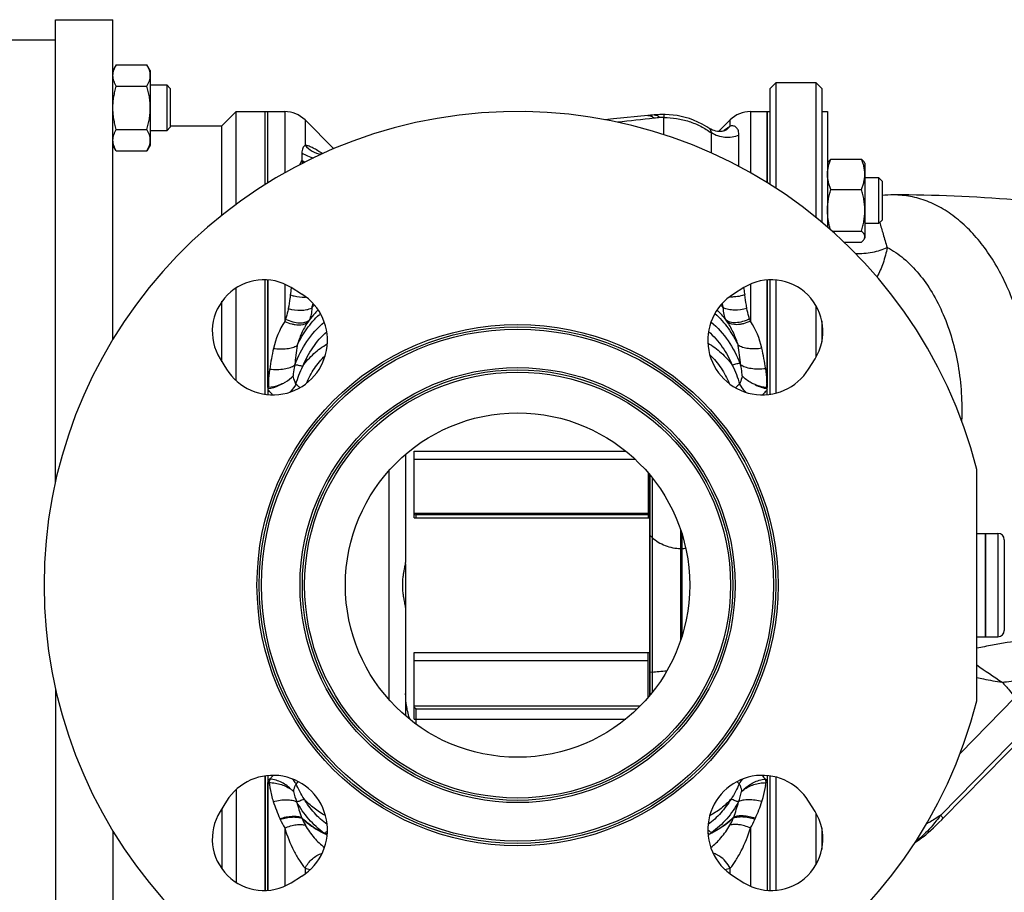
# Model space of a CAD drawing. Units: millimetres. Extents: x -1123 to 975, y -389 to 642.
# Drawn here: x 310 to 482, y -312 to -160 of the extents above; entities that cross this region are included whole.
import ezdxf

# ---------------------------------------------------------------- set-up
doc = ezdxf.new("R2010")
doc.units = ezdxf.units.MM
doc.header["$LTSCALE"] = 19.36
doc.layers.get('0').update_dxf_attribs({"linetype": 'CONTINUOUS'})
doc.layers.add('02___PRT_ALL_AXES', color=7, linetype='CONTINUOUS')
doc.layers.add('3_ALL_AXES', color=7, linetype='CONTINUOUS')

msp = doc.modelspace()

# ---------------------------------------------------------------- linework, layer by layer
at = {"color": 7, "linetype": 'CONTINUOUS'}
for p, q in [((316.62, -240.72), (316.62, -160.22)), ((316.62, -160.22), (326.62, -160.22)), ((326.62, -215.88), (326.62, -160.22)), ((271.12, -163.72), (316.62, -163.72)), ((327.2, -168.07), (326.62, -169.07)), ((327.2, -168.07), (332.54, -168.07)), ((333.12, -169.07), (332.54, -168.07)), ((333.12, -169.07), (333.12, -182.07)), ((441.12, -172.22), (442.12, -171.22)), ((449.13, -171.22), (442.12, -171.22)), ((442.12, -171.22), (442.12, -189.6)), ((449.12, -194.68), (449.13, -171.22)), ((450.12, -172.22), (449.13, -171.22)), ((327.2, -171.82), (332.54, -171.82)), ((333.12, -171.57), (336, -171.57)), ((336, -171.57), (336, -179.57)), ((336.62, -172.2), (336, -171.57)), ((336.62, -172.2), (336.62, -178.95)), ((441.12, -188.94), (441.12, -172.22)), ((450.12, -172.22), (450.12, -195.5)), ((348.12, -192.37), (348.12, -176.22)), ((353.12, -188.94), (353.12, -176.22)), ((353.62, -188.63), (353.62, -176.22)), ((440.62, -188.64), (440.62, -176.22)), ((450.12, -176.22), (451.12, -176.22)), ((451.12, -176.22), (451.12, -196.37)), ((327.2, -179.33), (332.54, -179.33)), ((336, -179.57), (333.12, -179.57)), ((336.62, -178.95), (336, -179.57)), ((345.62, -194.29), (345.62, -178.72)), ((327.2, -183.08), (326.62, -182.07)), ((327.2, -183.08), (332.54, -183.08)), ((333.12, -182.07), (332.54, -183.08)), ((451.26, -185.01), (451.12, -185.24)), ((451.7, -184.49), (457.04, -184.49)), ((457.62, -185.24), (457.49, -185.01)), ((457.62, -185.24), (457.62, -198.24)), ((457.62, -187.74), (460, -187.74)), ((460, -187.74), (460, -195.74)), ((460.62, -188.37), (460, -187.74)), ((460.62, -188.37), (460.62, -195.12)), ((451.7, -189.8), (457.04, -189.8)), ((460.62, -195.12), (460, -195.74)), ((451.92, -197.05), (457.04, -197.05)), ((460, -195.74), (457.62, -195.74)), ((454.01, -198.99), (457.04, -198.99)), ((457.62, -198.24), (457.49, -198.47)), ((353.12, -225.48), (353.12, -205.53)), ((353.62, -205.56), (353.62, -225.54)), ((440.62, -225.54), (440.62, -205.56)), ((441.12, -225.48), (441.12, -205.53)), ((442.12, -205.57), (442.13, -225.28)), ((348.12, -223.13), (348.12, -206.92)), ((359.5, -208.01), (357.68, -206.88)), ((436.57, -206.88), (434.75, -208.01)), ((345.62, -219.82), (345.62, -209.28)), ((449.12, -219), (449.12, -210.06)), ((450.12, -212.69), (450.12, -216.36)), ((345.29, -219.28), (346.42, -221.1)), ((447.83, -221.1), (448.96, -219.28)), ((377.62, -235.93), (377.62, -254.79)), ((379.12, -235.39), (415.96, -235.39)), ((379.12, -247), (379.12, -235.39)), ((379.12, -236.76), (417.55, -236.76)), ((419.87, -239.18), (419.87, -247)), ((477.12, -278.88), (477.12, -238.57)), ((419.87, -246.26), (379.12, -246.26)), ((379.12, -247), (420.12, -247)), ((419.87, -246.45), (379.37, -246.45)), ((379.37, -246.45), (379.37, -247)), ((420.12, -247), (420.12, -270.44)), ((478.62, -249.72), (480.82, -249.72)), ((478.62, -267.72), (478.62, -249.72)), ((481.92, -250.82), (481.92, -266.62)), ((377.62, -255.03), (377.62, -281.51)), ((478.62, -267.72), (480.82, -267.72)), ((379.12, -270.44), (420.12, -270.44)), ((379.12, -282.05), (379.12, -270.44)), ((419.87, -278.27), (419.87, -270.44)), ((379.12, -271.83), (419.87, -271.83)), ((316.62, -276.73), (316.62, -357.22)), ((418.46, -279.79), (379.12, -279.79)), ((417.9, -280.35), (379.37, -280.35)), ((379.37, -280.35), (379.37, -282.9)), ((379.12, -282.05), (415.96, -282.05)), ((353.12, -291.97), (353.12, -311.91)), ((353.62, -291.91), (353.62, -311.88)), ((353.82, -293.13), (353.62, -293.13)), ((440.62, -293.13), (440.43, -293.13)), ((440.62, -291.91), (440.62, -311.88)), ((441.12, -311.91), (441.12, -291.97)), ((442.13, -292.16), (442.13, -311.87)), ((348.12, -294.31), (348.12, -310.53)), ((346.42, -296.35), (345.29, -298.17)), ((448.96, -298.17), (447.83, -296.35)), ((345.62, -297.62), (345.62, -308.17)), ((449.12, -307.39), (449.12, -298.45)), ((326.62, -301.57), (326.62, -357.22)), ((450.12, -301.08), (450.12, -304.75)), ((357.68, -310.56), (359.5, -309.43)), ((434.75, -309.43), (436.57, -310.56))]:
    msp.add_line(p, q, dxfattribs=at)
at = {"color": 9, "linetype": 'CONTINUOUS'}
for p, q in [((374.7, -238.81), (374.7, -278.64)), ((480.82, -249.72), (480.82, -267.72))]:
    msp.add_line(p, q, dxfattribs=at)
at = {"color": 7, "linetype": 'CONTINUOUS'}
for radius in [45.4, 45, 44.6, 37.9, 37.5, 37.1, 30]:
    msp.add_circle((397.12, -258.72), radius, dxfattribs=at)
for centre, radius, start, end in [((397.12, -258.72), 82.5, 14.1411, 345.8589), ((352.93, -214.53), 9, 58.1366, 211.8634), ((441.32, -214.53), 9, 328.1366, 121.8634), ((354.49, -216.08), 9.5, 211.8634, 58.1366), ((439.76, -216.08), 9.5, 121.8634, 328.1366), ((353.45, -221.54), 2.77, 273.5514, 275.418), ((440.83, -221.55), 2.76, 264.6075, 265.6442), ((415.71, -172.84), 82.1, 243.5333, 243.728), ((480.82, -250.82), 1.1, 0, 90), ((480.82, -266.62), 1.1, 270, 360), ((467.72, -217.82), 108.23, 215.061, 215.2907), ((354.49, -301.36), 9.5, 301.8634, 148.1366), ((439.76, -301.36), 9.5, 31.8634, 238.1366), ((352.93, -302.92), 9, 148.1366, 301.8634), ((441.32, -302.92), 9, 238.1366, 31.8634)]:
    msp.add_arc(centre, radius, start, end, dxfattribs=at)
at = {"color": 9, "linetype": 'CONTINUOUS'}
for centre, radius, start, end in [((352.88, -218.59), 5.99, 277.1482, 277.4966), ((457.08, -412.24), 158.01, 130.7358, 130.8991), ((337.18, -412.23), 157.99, 49.1009, 49.2613)]:
    msp.add_arc(centre, radius, start, end, dxfattribs=at)
at = {"color": 7, "linetype": 'CONTINUOUS'}
for points, knots in [([(326.62, -169.94), (326.62, -169.86), (326.63, -169.7), (326.67, -169.39), (326.77, -168.99), (326.96, -168.52), (327.12, -168.22), (327.2, -168.07)], [0, 0, 0, 0, 0.119964, 0.240557, 0.485603, 0.738406, 1, 1, 1, 1]), ([(333.12, -169.94), (333.12, -169.86), (333.12, -169.7), (333.08, -169.39), (332.98, -168.99), (332.79, -168.52), (332.63, -168.22), (332.54, -168.07)], [0, 0, 0, 0, 0.119964, 0.240557, 0.485603, 0.738406, 1, 1, 1, 1]), ([(327.2, -171.82), (327.12, -171.67), (326.96, -171.37), (326.77, -170.9), (326.67, -170.5), (326.63, -170.18), (326.62, -170.02), (326.62, -169.94)], [0, 0, 0, 0, 0.261592, 0.514394, 0.759441, 0.880036, 1, 1, 1, 1]), ([(332.54, -171.82), (332.63, -171.67), (332.79, -171.37), (332.98, -170.9), (333.08, -170.5), (333.12, -170.18), (333.12, -170.02), (333.12, -169.94)], [0, 0, 0, 0, 0.261592, 0.514394, 0.759441, 0.880036, 1, 1, 1, 1]), ([(326.62, -175.57), (326.62, -175.26), (326.65, -174.62), (326.77, -173.67), (326.96, -172.74), (327.12, -172.13), (327.2, -171.82)], [0, 0, 0, 0, 0.249986, 0.499979, 0.749983, 1, 1, 1, 1]), ([(333.12, -175.57), (333.12, -175.26), (333.1, -174.62), (332.98, -173.67), (332.79, -172.74), (332.63, -172.13), (332.54, -171.82)], [0, 0, 0, 0, 0.249986, 0.499979, 0.749983, 1, 1, 1, 1]), ([(327.2, -179.33), (327.12, -179.02), (326.96, -178.41), (326.77, -177.47), (326.65, -176.53), (326.62, -175.89), (326.62, -175.57)], [0, 0, 0, 0, 0.250015, 0.500019, 0.750012, 1, 1, 1, 1]), ([(332.54, -179.33), (332.63, -179.02), (332.79, -178.41), (332.98, -177.47), (333.1, -176.53), (333.12, -175.89), (333.12, -175.57)], [0, 0, 0, 0, 0.250015, 0.500019, 0.750012, 1, 1, 1, 1]), ([(326.62, -181.2), (326.62, -181.12), (326.63, -180.96), (326.67, -180.64), (326.77, -180.25), (326.96, -179.78), (327.12, -179.48), (327.2, -179.33)], [0, 0, 0, 0, 0.119964, 0.240557, 0.485603, 0.738406, 1, 1, 1, 1]), ([(333.12, -181.2), (333.12, -181.12), (333.12, -180.96), (333.08, -180.64), (332.98, -180.25), (332.79, -179.78), (332.63, -179.48), (332.54, -179.33)], [0, 0, 0, 0, 0.119964, 0.240557, 0.485603, 0.738406, 1, 1, 1, 1]), ([(327.2, -183.08), (327.12, -182.93), (326.96, -182.63), (326.77, -182.16), (326.67, -181.76), (326.63, -181.44), (326.62, -181.28), (326.62, -181.2)], [0, 0, 0, 0, 0.261592, 0.514394, 0.759441, 0.880036, 1, 1, 1, 1]), ([(332.54, -183.08), (332.63, -182.93), (332.79, -182.63), (332.98, -182.16), (333.08, -181.76), (333.12, -181.44), (333.12, -181.28), (333.12, -181.2)], [0, 0, 0, 0, 0.261592, 0.514394, 0.759441, 0.880036, 1, 1, 1, 1]), ([(451.12, -187.14), (451.12, -186.92), (451.15, -186.47), (451.27, -185.8), (451.46, -185.14), (451.62, -184.71), (451.7, -184.49)], [0, 0, 0, 0, 0.246623, 0.494874, 0.745857, 1, 1, 1, 1]), ([(451.7, -184.49), (451.66, -184.53), (451.57, -184.62), (451.45, -184.75), (451.34, -184.88), (451.28, -184.97), (451.26, -185.01)], [0, 0, 0, 0, 0.271705, 0.529252, 0.772004, 1, 1, 1, 1]), ([(457.04, -184.49), (457.09, -184.53), (457.18, -184.62), (457.3, -184.75), (457.41, -184.88), (457.47, -184.97), (457.49, -185.01)], [0, 0, 0, 0, 0.271705, 0.529252, 0.772004, 1, 1, 1, 1]), ([(457.62, -187.14), (457.62, -186.92), (457.6, -186.47), (457.48, -185.8), (457.29, -185.14), (457.13, -184.71), (457.04, -184.49)], [0, 0, 0, 0, 0.246623, 0.494874, 0.745857, 1, 1, 1, 1]), ([(451.7, -189.8), (451.62, -189.58), (451.46, -189.15), (451.27, -188.49), (451.15, -187.82), (451.12, -187.37), (451.12, -187.14)], [0, 0, 0, 0, 0.254141, 0.505123, 0.753374, 1, 1, 1, 1]), ([(457.04, -189.8), (457.13, -189.58), (457.29, -189.15), (457.48, -188.49), (457.6, -187.82), (457.62, -187.37), (457.62, -187.14)], [0, 0, 0, 0, 0.254141, 0.505123, 0.753374, 1, 1, 1, 1]), ([(451.12, -193.42), (451.12, -193.12), (451.15, -192.5), (451.27, -191.59), (451.46, -190.69), (451.62, -190.09), (451.7, -189.8)], [0, 0, 0, 0, 0.249738, 0.499602, 0.749678, 1, 1, 1, 1]), ([(457.62, -193.42), (457.62, -193.12), (457.6, -192.5), (457.48, -191.59), (457.29, -190.69), (457.13, -190.09), (457.04, -189.8)], [0, 0, 0, 0, 0.249738, 0.499602, 0.749678, 1, 1, 1, 1]), ([(451.63, -196.81), (451.56, -196.53), (451.41, -195.98), (451.25, -195.13), (451.15, -194.28), (451.12, -193.71), (451.12, -193.42)], [0, 0, 0, 0, 0.25029, 0.500354, 0.75023, 1, 1, 1, 1]), ([(457.04, -197.05), (457.13, -196.75), (457.29, -196.16), (457.48, -195.26), (457.6, -194.34), (457.62, -193.73), (457.62, -193.42)], [0, 0, 0, 0, 0.25032, 0.500395, 0.75026, 1, 1, 1, 1]), ([(457.62, -198.02), (457.62, -197.98), (457.62, -197.89), (457.59, -197.77), (457.54, -197.65), (457.47, -197.52), (457.38, -197.4), (457.25, -197.24), (457.13, -197.12), (457.04, -197.05)], [0, 0, 0, 0, 0.106197, 0.214941, 0.328392, 0.448101, 0.574968, 0.709342, 1, 1, 1, 1]), ([(457.04, -198.99), (457.09, -198.95), (457.18, -198.87), (457.3, -198.74), (457.41, -198.61), (457.47, -198.52), (457.49, -198.47)], [0, 0, 0, 0, 0.271705, 0.529252, 0.772004, 1, 1, 1, 1]), ([(457.49, -198.47), (457.53, -198.4), (457.58, -198.29), (457.62, -198.13), (457.62, -198.06), (457.62, -198.02)], [0, 0, 0, 0, 0.517196, 0.76103, 1, 1, 1, 1]), ([(377.12, -258.72), (377.12, -258.27), (377.15, -257.6), (377.26, -256.76), (377.36, -256.2), (377.45, -255.71), (377.54, -255.31), (377.6, -255.02), (377.62, -254.86), (377.62, -254.79)], [0, 0, 0, 0, 0.343038, 0.501923, 0.64632, 0.772081, 0.875266, 0.952226, 1, 1, 1, 1]), ([(377.62, -262.65), (377.62, -262.59), (377.6, -262.42), (377.54, -262.13), (377.45, -261.73), (377.36, -261.25), (377.26, -260.69), (377.15, -259.84), (377.12, -259.18), (377.12, -258.72)], [0, 0, 0, 0, 0.047771, 0.124717, 0.227889, 0.353646, 0.498022, 0.656927, 1, 1, 1, 1]), ([(378.39, -282.14), (378.12, -281.42), (377.74, -279.92), (377.62, -278.37), (377.62, -277.6)], [0, 0, 0, 0, 0.497404, 1, 1, 1, 1])]:
    msp.add_open_spline(points, degree=3, knots=knots, dxfattribs=at)
at = {"color": 9, "linetype": 'CONTINUOUS'}
for points, knots in [([(354.44, -225.58), (354.37, -225.5), (354.09, -225.2), (353.82, -224.9), (353.62, -224.67)], [0, 0, 0, 0, 0.252509, 1, 1, 1, 1]), ([(356.09, -223.67), (355.9, -223.78), (355.15, -224.19), (354.3, -224.45), (353.66, -224.53)], [0, 0, 0, 0, 0.249144, 1, 1, 1, 1]), ([(440.62, -224.68), (440.56, -224.76), (440.3, -225.06), (440.03, -225.36), (439.82, -225.58)], [0, 0, 0, 0, 0.247558, 1, 1, 1, 1])]:
    msp.add_open_spline(points, degree=3, knots=knots, dxfattribs=at)
msp.add_open_spline([(438.51, -223.8), (439.16, -224.15), (439.89, -224.39), (440.62, -224.48)], degree=3, dxfattribs=at)
at = {"layer": '02___PRT_ALL_AXES', "color": 7, "linetype": 'CONTINUOUS'}
for p, q in [((420.12, -247), (420.12, -239.47)), ((420.12, -270.44), (420.12, -277.98)), ((487.44, -282.87), (471.23, -299.4))]:
    msp.add_line(p, q, dxfattribs=at)
at = {"layer": '02___PRT_ALL_AXES', "color": 9, "linetype": 'CONTINUOUS'}
for p, q in [((420.19, -239.55), (420.19, -277.91)), ((420.57, -240.02), (420.57, -277.42)), ((420.57, -250.41), (420.19, -250.05)), ((425.52, -249.09), (425.52, -268.38)), ((425.72, -249.69), (425.72, -267.74)), ((425.72, -252.33), (425.52, -252.33)), ((420.57, -273.89), (420.19, -273.95)), ((483.81, -278.25), (474.23, -288.03)), ((487.06, -282.25), (470.84, -298.79))]:
    msp.add_line(p, q, dxfattribs=at)
at = {"layer": '02___PRT_ALL_AXES', "color": 7, "linetype": 'CONTINUOUS'}
for points in [[(467.71, -302.62), (467.79, -302.56), (468.23, -302.2), (468.67, -301.82), (469.13, -301.42), (469.59, -301), (470.06, -300.56), (470.54, -300.09), (471.02, -299.61), (471.23, -299.4)], [(466.29, -303.65), (466.47, -303.53), (467, -303.16), (467.51, -302.77), (467.71, -302.62)]]:
    msp.add_lwpolyline(points, dxfattribs=at)
for centre, radius, start, end in [((462.66, -212.15), 21.4, 90.0029, 95.4597), ((462.7, -446.17), 255.43, 80.5567, 90.0089)]:
    msp.add_arc(centre, radius, start, end, dxfattribs=at)
at = {"layer": '02___PRT_ALL_AXES', "color": 9, "linetype": 'CONTINUOUS'}
for centre, radius, start, end in [((419.18, -251.11), 1.46, 46.8973, 50.0678), ((425.72, -244.87), 7.46, 270.0082, 275.358), ((576.97, -129.98), 174.12, 235.0127, 236.7678), ((419.6, -269.91), 4.08, 277.3699, 278.2297), ((456.76, -290.72), 15.99, 307.295, 312.3358)]:
    msp.add_arc(centre, radius, start, end, dxfattribs=at)
for points, knots in [([(485.08, -242.03), (485.81, -239.15), (486.79, -233.18), (486.85, -224.15), (485.54, -215.34), (482.92, -207.27), (479.68, -201.36), (476.54, -197.47), (474.03, -195.08), (471.35, -193.17), (468.54, -191.78), (465.62, -190.94), (463.64, -190.75), (462.66, -190.75)], [0, 0, 0, 0, 0.142244, 0.287209, 0.429913, 0.56568, 0.690852, 0.748908, 0.803844, 0.855876, 0.905442, 0.953201, 1, 1, 1, 1]), ([(460.21, -195.53), (460.41, -196.21), (460.83, -197.67), (461.27, -199.11), (461.52, -199.88)], [0, 0, 0, 0, 0.46854, 1, 1, 1, 1]), ([(455.97, -200.94), (456.47, -200.96), (457.47, -200.94), (458.93, -200.75), (460.29, -200.41), (461.13, -200.07), (461.52, -199.88)], [0, 0, 0, 0, 0.261947, 0.523829, 0.773458, 1, 1, 1, 1]), ([(461.52, -199.88), (461.34, -200.81), (460.88, -202.58), (460.17, -204.26), (459.76, -205.04)], [0, 0, 0, 0, 0.519039, 1, 1, 1, 1]), ([(461.52, -199.88), (462.54, -200.42), (464.53, -201.8), (467.16, -204.49), (469.47, -207.79), (471.4, -211.62), (472.91, -215.88), (474.31, -222.04), (474.62, -226.88), (474.49, -230.11)], [0, 0, 0, 0, 0.100862, 0.20932, 0.325964, 0.450489, 0.581889, 0.718635, 1, 1, 1, 1]), ([(420.57, -250.41), (421.23, -251.02), (422.8, -252), (424.62, -252.33), (425.52, -252.33)], [0, 0, 0, 0, 0.495714, 1, 1, 1, 1]), ([(486.69, -268.47), (486.04, -268.45), (484.61, -268.48), (482.33, -268.73), (479.79, -269.17), (478.03, -269.54), (477.13, -269.73)], [0, 0, 0, 0, 0.201924, 0.442376, 0.712038, 1, 1, 1, 1]), ([(420.57, -273.89), (420.97, -273.83), (421.82, -273.74), (422.68, -273.68), (423.14, -273.65)], [0, 0, 0, 0, 0.46608, 1, 1, 1, 1]), ([(477.12, -274.8), (477.51, -274.89), (478.97, -275.22), (480.45, -275.48), (481.54, -275.62)], [0, 0, 0, 0, 0.263002, 1, 1, 1, 1]), ([(481.54, -275.62), (482.07, -275.59), (483.09, -275.49), (484.1, -275.31), (484.59, -275.21)], [0, 0, 0, 0, 0.517351, 1, 1, 1, 1]), ([(481.54, -275.62), (481.97, -276.1), (482.74, -276.96), (483.49, -277.85), (483.81, -278.25)], [0, 0, 0, 0, 0.55119, 1, 1, 1, 1]), ([(470.84, -298.79), (470.59, -299.13), (469.58, -300.46), (468.45, -301.7), (467.53, -302.54)], [0, 0, 0, 0, 0.253578, 1, 1, 1, 1]), ([(470.84, -298.79), (470.64, -298.93), (469.81, -299.47), (468.97, -299.99), (468.33, -300.35)], [0, 0, 0, 0, 0.256157, 1, 1, 1, 1]), ([(471.23, -299.4), (471.24, -299.39), (471.22, -299.31), (471.15, -299.2), (471.02, -299.01), (470.91, -298.87), (470.84, -298.79)], [0, 0, 0, 0, 0.085045, 0.276144, 0.582161, 1, 1, 1, 1]), ([(467.71, -302.62), (467.69, -302.63), (467.61, -302.6), (467.57, -302.57), (467.53, -302.54)], [0, 0, 0, 0, 0.31411, 1, 1, 1, 1])]:
    msp.add_open_spline(points, degree=3, knots=knots, dxfattribs=at)
at = {"layer": '3_ALL_AXES', "color": 7, "linetype": 'CONTINUOUS'}
for p, q in [((345.62, -178.72), (348.12, -176.22)), ((348.12, -176.22), (356.55, -176.22)), ((353.12, -188.94), (353.12, -176.22)), ((353.62, -188.63), (353.62, -176.22)), ((437.7, -176.22), (441.12, -176.22)), ((440.62, -176.22), (440.62, -188.64)), ((365.11, -182.71), (360.09, -177.69)), ((420.93, -176.82), (420.68, -176.84)), ((434.16, -177.69), (432.15, -179.7)), ((336.62, -178.72), (345.62, -178.72)), ((430.45, -179.11), (430.44, -179.11)), ((433.33, -179.49), (433.32, -179.49)), ((353.12, -225.48), (353.12, -205.53)), ((353.62, -224.31), (353.62, -205.56)), ((440.62, -205.56), (440.62, -224.3)), ((477.12, -249.72), (478.62, -249.72)), ((478.62, -249.72), (478.62, -267.72)), ((477.12, -267.72), (478.62, -267.72)), ((353.12, -311.91), (353.12, -291.97)), ((353.62, -311.88), (353.62, -293.13)), ((440.62, -293.13), (440.62, -311.88))]:
    msp.add_line(p, q, dxfattribs=at)
at = {"layer": '3_ALL_AXES', "color": 9, "linetype": 'CONTINUOUS'}
for p, q in [((356.55, -176.22), (356.55, -186.89)), ((437.7, -176.22), (437.7, -186.91)), ((360.09, -177.69), (360.09, -182.09)), ((422.62, -176.75), (422.62, -177.25)), ((422.62, -180.26), (422.62, -177.25)), ((434.16, -178.77), (434.16, -177.69)), ((430.92, -183.49), (430.92, -179.95)), ((435.69, -185.81), (435.69, -180.34)), ((359.55, -183.43), (359.55, -184.73)), ((356.55, -206.29), (356.55, -212.79)), ((357.74, -206.92), (357.74, -206.98)), ((357.75, -206.92), (357.74, -206.98)), ((437.7, -206.29), (437.7, -212.76)), ((355.71, -299.4), (355.77, -299.53)), ((359.5, -299.21), (359.55, -299.34)), ((434.7, -299.34), (434.77, -299.15)), ((438.48, -299.53), (438.56, -299.34)), ((356.55, -301.03), (356.55, -311.15)), ((437.7, -301.03), (437.7, -311.15)), ((360.09, -308.04), (360.09, -309.03)), ((434.16, -309.03), (434.16, -308.04))]:
    msp.add_line(p, q, dxfattribs=at)
at = {"layer": '3_ALL_AXES', "color": 7, "linetype": 'CONTINUOUS'}
for points in [[(419.83, -176.92), (413.86, -177.49), (412.33, -177.65)], [(420.68, -176.84), (420.47, -176.86), (420.26, -176.88), (420.05, -176.9), (419.83, -176.92)], [(422.62, -176.75), (422.36, -176.75), (422.12, -176.76), (421.88, -176.76), (421.63, -176.77), (421.39, -176.79), (421.15, -176.8), (420.93, -176.82)], [(430.44, -179.11), (430.08, -178.88), (429.31, -178.44), (428.54, -178.05), (427.78, -177.73), (427.05, -177.46), (426.32, -177.25), (425.6, -177.07), (424.9, -176.94), (424.21, -176.85), (423.52, -176.78), (422.85, -176.75), (422.62, -176.75)], [(433.33, -179.49), (433.32, -179.49), (433.26, -179.53), (433.16, -179.57), (433.04, -179.61), (432.88, -179.65), (432.69, -179.69), (432.47, -179.7), (432.22, -179.7), (431.96, -179.68), (431.67, -179.63), (431.38, -179.55), (431.07, -179.44), (430.77, -179.3), (430.45, -179.11)], [(362.88, -183.67), (362.88, -183.67), (362.78, -183.65), (362.74, -183.64)]]:
    msp.add_lwpolyline(points, dxfattribs=at)
for centre, radius, start, end in [((356.55, -181.22), 5, 45, 90), ((437.7, -181.22), 5, 90, 135), ((354.89, -298.05), 4.65, 46.3135, 52.1456)]:
    msp.add_arc(centre, radius, start, end, dxfattribs=at)
at = {"layer": '3_ALL_AXES', "color": 9, "linetype": 'CONTINUOUS'}
for centre, radius, start, end in [((479.16, -723.68), 549.39, 96.0848, 96.7524), ((430.55, -267.75), 90.88, 95.4547, 96.0828), ((422.62, -184.67), 7.42, 89.9424, 95.4292), ((448.66, -199.68), 25.46, 127.6011, 128.0231), ((431.18, -176.16), 3.96, 302.8428, 318.7558), ((350.03, -202.68), 23.17, 55.6265, 56.1632), ((362.26, -186.77), 3.39, 142.9875, 146.1721), ((362.85, -181.03), 5.14, 228.5321, 233.4761), ((363.04, -181.02), 5.09, 226.7161, 232.7204), ((362.41, -180.53), 5.08, 235.7736, 242.3428), ((259.51, -192.43), 99.3, 350.8734, 351.5732), ((531.06, -192.98), 95.58, 188.3888, 188.5349), ((537.54, -191.99), 102.13, 188.5415, 189.1153), ((359.82, -202.39), 6.15, 272.3596, 273.8848), ((434.43, -202.37), 6.16, 266.2129, 267.6412), ((551.75, -257.04), 196.11, 166.0107, 166.2599), ((374.22, -220.99), 16.71, 138.5047, 140.953), ((373.72, -222.38), 16.23, 134.4216, 137.0825), ((420.1, -222.8), 16.83, 37.4447, 45.5732), ((419.96, -221.05), 16.81, 39.1082, 41.509), ((206.9, -266.21), 232.88, 13.855, 14.0618), ((376.95, -219.5), 21.48, 160.5973, 161.7867), ((372.77, -220.91), 14.59, 145.2013, 146.8927), ((374.27, -222.88), 16.96, 137.108, 142.6203), ((373.6, -223.14), 15.98, 132.7618, 133.541), ((421.45, -220.96), 14.66, 33.2994, 34.9443), ((417.32, -219.53), 21.47, 18.3619, 19.5211), ((367.96, -220.3), 13.66, 146.609, 168.0671), ((426.3, -220.34), 13.69, 12.1756, 33.6323), ((422.26, -231.83), 69.17, 168.0251, 171.0572), ((431.36, -227.84), 73.44, 171.4872, 174.1856), ((364.12, -227.88), 72.26, 5.9809, 8.6992), ((373.01, -231.87), 68.21, 9.1436, 12.1969), ((375.79, -227.39), 18.85, 157.9113, 158.222), ((419.44, -226.95), 17.81, 21.7591, 22.5839), ((375.94, -224), 22.23, 179.3516, 180.7729), ((418.22, -223.99), 22.35, 359.1979, 359.6659), ((418.81, -223.99), 21.76, 359.6636, 0.6646), ((370.09, -291.47), 16.33, 185.8529, 186.9935), ((357.14, -293.55), 3.34, 165.6031, 169.2346), ((357.78, -293.73), 4, 162.3668, 165.5085), ((436.62, -293.68), 3.85, 9.6382, 17.519), ((424.59, -291.51), 15.89, 352.3938, 354.1471), ((436.14, -293.76), 4.33, 8.2984, 9.6341), ((372.37, -291.37), 14.65, 193.0732, 200.3346), ((421.84, -291.36), 14.69, 339.5519, 346.8979), ((386.99, -285.52), 34.22, 198.5589, 203.9329), ((389.59, -288.19), 32.04, 194.957, 200.1087), ((404.5, -288.1), 32.23, 339.9353, 344.9468), ((407.19, -285.45), 34.31, 336.1128, 341.3572), ((368.25, -293.98), 13.66, 203.9716, 211.0769), ((369.96, -294.97), 11.29, 202.7346, 209.5977), ((424.29, -294.97), 11.29, 330.4023, 337.2654), ((426, -293.98), 13.66, 328.9231, 336.0284), ((356.76, -293.02), 11.45, 307.4033, 308.9911), ((437.42, -293.08), 11.36, 231.1321, 232.6834), ((421.65, -288.9), 15.92, 303.8811, 305.5422), ((372.57, -288.93), 15.88, 235.1041, 236.1152), ((370.48, -293.48), 10.97, 231.9003, 233.3324), ((423.84, -293.59), 10.84, 306.704, 308.1102), ((429.8, -309.84), 4.62, 57.1898, 60.2526), ((362.12, -301.25), 7.09, 253.3373, 261.0228), ((432.11, -301.16), 7.19, 278.9867, 286.6074)]:
    msp.add_arc(centre, radius, start, end, dxfattribs=at)
for points, knots in [([(419.83, -176.92), (419.87, -176.91), (420.02, -176.91), (420.17, -176.94), (420.28, -176.97)], [0, 0, 0, 0, 0.243921, 1, 1, 1, 1]), ([(420.28, -176.97), (420.33, -176.99), (420.57, -177.09), (420.78, -177.25), (420.92, -177.38)], [0, 0, 0, 0, 0.226268, 1, 1, 1, 1]), ([(420.93, -176.82), (421.01, -176.81), (421.18, -176.82), (421.43, -176.91), (421.68, -177.07), (421.84, -177.2), (421.91, -177.28)], [0, 0, 0, 0, 0.215496, 0.446495, 0.705322, 1, 1, 1, 1]), ([(422.62, -177.25), (423.36, -177.25), (424.84, -177.38), (427.01, -177.88), (429.05, -178.75), (430.32, -179.51), (430.92, -179.95)], [0, 0, 0, 0, 0.250113, 0.500211, 0.750114, 1, 1, 1, 1]), ([(430.92, -179.95), (430.91, -179.86), (430.87, -179.69), (430.78, -179.45), (430.63, -179.26), (430.51, -179.15), (430.45, -179.11)], [0, 0, 0, 0, 0.274814, 0.524788, 0.76185, 1, 1, 1, 1]), ([(435.69, -180.34), (434.93, -180.66), (433.24, -180.93), (431.61, -180.39), (430.92, -179.95)], [0, 0, 0, 0, 0.500918, 1, 1, 1, 1]), ([(434.16, -178.77), (434.08, -178.82), (433.73, -179.06), (433.39, -179.31), (433.13, -179.51)], [0, 0, 0, 0, 0.230331, 1, 1, 1, 1]), ([(435.69, -180.34), (435.69, -180.09), (435.65, -179.62), (435.37, -179.1), (435.06, -178.84), (434.78, -178.73), (434.47, -178.69), (434.26, -178.74), (434.16, -178.77)], [0, 0, 0, 0, 0.293431, 0.535404, 0.646786, 0.757403, 0.873016, 1, 1, 1, 1]), ([(360.09, -182.09), (359.92, -182.22), (359.62, -182.64), (359.55, -183.15), (359.55, -183.43)], [0, 0, 0, 0, 0.434837, 1, 1, 1, 1]), ([(359.55, -183.43), (359.86, -183.64), (360.53, -184), (361.26, -184.21), (361.64, -184.27)], [0, 0, 0, 0, 0.496847, 1, 1, 1, 1]), ([(362.93, -183.44), (362.66, -183.26), (362.14, -182.92), (361.39, -182.51), (360.71, -182.22), (360.28, -182.11), (360.09, -182.09)], [0, 0, 0, 0, 0.310213, 0.583494, 0.814579, 1, 1, 1, 1]), ([(360.09, -182.09), (360.44, -182.5), (361.29, -183.22), (362.34, -183.6), (362.87, -183.68)], [0, 0, 0, 0, 0.503696, 1, 1, 1, 1]), ([(359.44, -184.88), (359.41, -184.93), (359.28, -185.13), (359.17, -185.34), (359.1, -185.51)], [0, 0, 0, 0, 0.239621, 1, 1, 1, 1]), ([(357.55, -208.18), (357.52, -208.38), (357.39, -209.17), (357.27, -209.97), (357.17, -210.56)], [0, 0, 0, 0, 0.246676, 1, 1, 1, 1]), ([(357.55, -208.18), (357.76, -208.25), (358.58, -208.47), (359.44, -208.56), (360.07, -208.54)], [0, 0, 0, 0, 0.256065, 1, 1, 1, 1]), ([(435.17, -208.5), (435.09, -208.51), (434.76, -208.53), (434.42, -208.54), (434.18, -208.53)], [0, 0, 0, 0, 0.254728, 1, 1, 1, 1]), ([(436.69, -208.17), (436.57, -208.21), (436.07, -208.36), (435.56, -208.46), (435.17, -208.5)], [0, 0, 0, 0, 0.25159, 1, 1, 1, 1]), ([(437.07, -210.54), (437.04, -210.34), (436.92, -209.55), (436.79, -208.76), (436.69, -208.17)], [0, 0, 0, 0, 0.253285, 1, 1, 1, 1]), ([(357.17, -210.56), (357.15, -210.71), (357.03, -211.33), (356.85, -211.92), (356.7, -212.37)], [0, 0, 0, 0, 0.246691, 1, 1, 1, 1]), ([(357.17, -210.56), (357.89, -210.76), (358.97, -210.91), (360.35, -210.77), (360.97, -210.58), (361.25, -210.46)], [0, 0, 0, 0, 0.536048, 0.780244, 1, 1, 1, 1]), ([(361.25, -210.46), (361.27, -210.83), (361.22, -211.57), (360.96, -212.26), (360.79, -212.58)], [0, 0, 0, 0, 0.509786, 1, 1, 1, 1]), ([(433.47, -212.57), (433.3, -212.25), (433.03, -211.56), (432.98, -210.82), (433, -210.45)], [0, 0, 0, 0, 0.490401, 1, 1, 1, 1]), ([(437.07, -210.54), (436.36, -210.74), (435.28, -210.89), (433.9, -210.75), (433.28, -210.57), (433, -210.45)], [0, 0, 0, 0, 0.536114, 0.780287, 1, 1, 1, 1]), ([(437.55, -212.35), (437.5, -212.2), (437.3, -211.61), (437.15, -211), (437.07, -210.54)], [0, 0, 0, 0, 0.254111, 1, 1, 1, 1]), ([(356.7, -212.37), (357.1, -212.56), (357.89, -212.86), (358.89, -213.04), (359.61, -213.04), (360.19, -212.94), (360.59, -212.75), (360.79, -212.58)], [0, 0, 0, 0, 0.31151, 0.585908, 0.706054, 0.814443, 1, 1, 1, 1]), ([(358.72, -216.97), (359.2, -215.96), (360.32, -214.02), (361.78, -212.32), (362.59, -211.55)], [0, 0, 0, 0, 0.500082, 1, 1, 1, 1]), ([(431.51, -211.39), (432.36, -212.17), (433.88, -213.91), (435.05, -215.91), (435.55, -216.95)], [0, 0, 0, 0, 0.499915, 1, 1, 1, 1]), ([(437.55, -212.35), (437.15, -212.54), (436.37, -212.84), (435.37, -213.03), (434.65, -213.03), (434.06, -212.93), (433.67, -212.75), (433.47, -212.57)], [0, 0, 0, 0, 0.311776, 0.586221, 0.706317, 0.814623, 1, 1, 1, 1]), ([(356.55, -212.79), (356.95, -212.96), (357.55, -213.17), (358.35, -213.33), (359.28, -213.42), (360.12, -213.3), (360.55, -212.93)], [0, 0, 0, 0, 0.312927, 0.456666, 0.589619, 1, 1, 1, 1]), ([(358.33, -220.3), (358.86, -218.89), (360.25, -216.17), (362.28, -213.88), (363.44, -212.91)], [0, 0, 0, 0, 0.500622, 1, 1, 1, 1]), ([(360.55, -212.93), (360.14, -213.55), (359.43, -214.86), (358.93, -216.25), (358.72, -216.97)], [0, 0, 0, 0, 0.499111, 1, 1, 1, 1]), ([(430.82, -212.88), (431.96, -213.83), (433.97, -216.07), (435.35, -218.73), (435.89, -220.11)], [0, 0, 0, 0, 0.499369, 1, 1, 1, 1]), ([(437.7, -212.76), (437.3, -212.93), (436.7, -213.14), (435.9, -213.31), (434.97, -213.4), (434.13, -213.28), (433.71, -212.92)], [0, 0, 0, 0, 0.31327, 0.457084, 0.590048, 1, 1, 1, 1]), ([(435.55, -216.95), (435.34, -216.24), (434.83, -214.84), (434.11, -213.53), (433.71, -212.92)], [0, 0, 0, 0, 0.500888, 1, 1, 1, 1]), ([(359.69, -220.59), (360.17, -219.46), (361.34, -217.28), (362.95, -215.4), (363.86, -214.57)], [0, 0, 0, 0, 0.499574, 1, 1, 1, 1]), ([(430.4, -214.53), (431.29, -215.34), (432.88, -217.18), (434.05, -219.3), (434.53, -220.41)], [0, 0, 0, 0, 0.500439, 1, 1, 1, 1]), ([(354.59, -217.48), (354.99, -217.54), (355.78, -217.61), (356.9, -217.56), (357.89, -217.37), (358.48, -217.12), (358.72, -216.97)], [0, 0, 0, 0, 0.287189, 0.556067, 0.795864, 1, 1, 1, 1]), ([(359.69, -220.59), (360.26, -219.8), (361.55, -218.32), (363.12, -217.17), (363.96, -216.69)], [0, 0, 0, 0, 0.503079, 1, 1, 1, 1]), ([(430.28, -216.56), (431.11, -217.03), (432.67, -218.18), (433.96, -219.63), (434.53, -220.41)], [0, 0, 0, 0, 0.497327, 1, 1, 1, 1]), ([(439.68, -217.46), (439.28, -217.52), (438.49, -217.59), (437.37, -217.55), (436.38, -217.35), (435.79, -217.1), (435.55, -216.95)], [0, 0, 0, 0, 0.287475, 0.556455, 0.796145, 1, 1, 1, 1]), ([(360.36, -223.54), (360.73, -222.65), (361.62, -220.92), (362.87, -219.43), (363.59, -218.78)], [0, 0, 0, 0, 0.501814, 1, 1, 1, 1]), ([(430.61, -218.63), (431.37, -219.3), (432.69, -220.87), (433.61, -222.68), (433.99, -223.62)], [0, 0, 0, 0, 0.498346, 1, 1, 1, 1]), ([(353.93, -221.08), (353.89, -221.3), (353.77, -222.18), (353.72, -223.08), (353.71, -223.75)], [0, 0, 0, 0, 0.248684, 1, 1, 1, 1]), ([(353.93, -221.08), (354.37, -221.13), (355.21, -221.18), (356.42, -221.09), (357.46, -220.85), (358.05, -220.57), (358.29, -220.4)], [0, 0, 0, 0, 0.293305, 0.565966, 0.804264, 1, 1, 1, 1]), ([(358.29, -220.4), (358.26, -220.55), (358.14, -221.16), (358.06, -221.78), (358.01, -222.24)], [0, 0, 0, 0, 0.249272, 1, 1, 1, 1]), ([(358.33, -220.3), (358.52, -220.33), (358.98, -220.41), (359.43, -220.52), (359.69, -220.59)], [0, 0, 0, 0, 0.424303, 1, 1, 1, 1]), ([(435.89, -220.11), (435.69, -220.12), (435.23, -220.2), (434.78, -220.33), (434.53, -220.41)], [0, 0, 0, 0, 0.427378, 1, 1, 1, 1]), ([(436.27, -222.24), (436.26, -222.08), (436.18, -221.45), (436.08, -220.82), (435.99, -220.35)], [0, 0, 0, 0, 0.250809, 1, 1, 1, 1]), ([(440.35, -221.03), (439.91, -221.08), (439.06, -221.13), (437.86, -221.05), (436.82, -220.81), (436.22, -220.52), (435.99, -220.35)], [0, 0, 0, 0, 0.293621, 0.566403, 0.804585, 1, 1, 1, 1]), ([(440.58, -223.74), (440.57, -223.51), (440.55, -222.6), (440.46, -221.7), (440.35, -221.03)], [0, 0, 0, 0, 0.251567, 1, 1, 1, 1]), ([(358.51, -223.72), (358.45, -223.61), (358.23, -223.13), (358.09, -222.62), (358.01, -222.24)], [0, 0, 0, 0, 0.255083, 1, 1, 1, 1]), ([(436.27, -222.24), (436.25, -222.36), (436.13, -222.87), (435.95, -223.36), (435.78, -223.72)], [0, 0, 0, 0, 0.245378, 1, 1, 1, 1]), ([(358.51, -223.72), (358.44, -223.85), (358.14, -224.34), (357.77, -224.79), (357.46, -225.1)], [0, 0, 0, 0, 0.245732, 1, 1, 1, 1]), ([(359.18, -224.33), (359.13, -224.28), (358.92, -224.07), (358.69, -223.87), (358.51, -223.72)], [0, 0, 0, 0, 0.236948, 1, 1, 1, 1]), ([(435.78, -223.72), (435.72, -223.77), (435.47, -223.96), (435.25, -224.18), (435.09, -224.35)], [0, 0, 0, 0, 0.263857, 1, 1, 1, 1]), ([(435.78, -223.72), (435.85, -223.84), (436.17, -224.35), (436.55, -224.81), (436.87, -225.13)], [0, 0, 0, 0, 0.245591, 1, 1, 1, 1]), ([(353.97, -292.51), (354.01, -292.46), (354.2, -292.24), (354.39, -292.03), (354.53, -291.87)], [0, 0, 0, 0, 0.247782, 1, 1, 1, 1]), ([(357.74, -294.38), (357.27, -293.86), (356.09, -292.99), (354.69, -292.59), (353.97, -292.51)], [0, 0, 0, 0, 0.492983, 1, 1, 1, 1]), ([(358.52, -293.32), (358.47, -293.25), (358.27, -292.96), (358.04, -292.68), (357.86, -292.48)], [0, 0, 0, 0, 0.247346, 1, 1, 1, 1]), ([(358.1, -294.69), (358.12, -294.57), (358.2, -294.1), (358.35, -293.64), (358.52, -293.32)], [0, 0, 0, 0, 0.2442, 1, 1, 1, 1]), ([(358.52, -293.32), (358.56, -293.29), (358.69, -293.17), (358.82, -293.05), (358.92, -292.96)], [0, 0, 0, 0, 0.257486, 1, 1, 1, 1]), ([(435.34, -292.96), (435.37, -292.99), (435.49, -293.11), (435.63, -293.23), (435.73, -293.32)], [0, 0, 0, 0, 0.242508, 1, 1, 1, 1]), ([(435.73, -293.32), (435.78, -293.25), (435.99, -292.95), (436.21, -292.68), (436.4, -292.48)], [0, 0, 0, 0, 0.247334, 1, 1, 1, 1]), ([(435.73, -293.32), (435.79, -293.43), (435.99, -293.86), (436.11, -294.33), (436.15, -294.69)], [0, 0, 0, 0, 0.256638, 1, 1, 1, 1]), ([(436.52, -294.37), (437, -293.85), (438.18, -292.99), (439.57, -292.59), (440.29, -292.52)], [0, 0, 0, 0, 0.493038, 1, 1, 1, 1]), ([(439.72, -291.87), (439.77, -291.92), (439.96, -292.14), (440.15, -292.35), (440.29, -292.52)], [0, 0, 0, 0, 0.25221, 1, 1, 1, 1]), ([(353.89, -293.46), (353.92, -293.71), (354.06, -294.71), (354.31, -295.69), (354.55, -296.41)], [0, 0, 0, 0, 0.251189, 1, 1, 1, 1]), ([(439.7, -296.42), (439.78, -296.19), (440.06, -295.27), (440.25, -294.33), (440.35, -293.62)], [0, 0, 0, 0, 0.249329, 1, 1, 1, 1]), ([(354.55, -296.41), (354.95, -296.31), (355.72, -296.16), (356.84, -296.08), (357.81, -296.16), (358.39, -296.34), (358.63, -296.46)], [0, 0, 0, 0, 0.295567, 0.567924, 0.805042, 1, 1, 1, 1]), ([(358.63, -296.46), (358.83, -296.42), (359.26, -296.27), (359.68, -296.08), (359.92, -295.97)], [0, 0, 0, 0, 0.424, 1, 1, 1, 1]), ([(363.47, -301.95), (362.47, -301.24), (360.64, -299.57), (359.23, -297.53), (358.63, -296.46)], [0, 0, 0, 0, 0.499622, 1, 1, 1, 1]), ([(363.94, -300.44), (363.13, -299.84), (361.64, -298.47), (360.44, -296.83), (359.92, -295.97)], [0, 0, 0, 0, 0.500451, 1, 1, 1, 1]), ([(363.65, -298.88), (362.95, -298.52), (361.61, -297.65), (360.46, -296.56), (359.92, -295.97)], [0, 0, 0, 0, 0.498492, 1, 1, 1, 1]), ([(434.32, -295.99), (433.8, -296.85), (432.61, -298.48), (431.12, -299.85), (430.31, -300.44)], [0, 0, 0, 0, 0.499552, 1, 1, 1, 1]), ([(434.32, -295.99), (433.79, -296.58), (432.63, -297.67), (431.29, -298.53), (430.59, -298.89)], [0, 0, 0, 0, 0.50153, 1, 1, 1, 1]), ([(435.62, -296.47), (435.04, -297.51), (433.66, -299.5), (431.89, -301.14), (430.92, -301.85)], [0, 0, 0, 0, 0.500353, 1, 1, 1, 1]), ([(435.6, -296.49), (435.42, -296.43), (434.99, -296.27), (434.56, -296.09), (434.32, -295.99)], [0, 0, 0, 0, 0.421773, 1, 1, 1, 1]), ([(439.7, -296.42), (439.3, -296.32), (438.53, -296.17), (437.41, -296.09), (436.44, -296.17), (435.86, -296.34), (435.62, -296.47)], [0, 0, 0, 0, 0.295636, 0.568015, 0.805108, 1, 1, 1, 1]), ([(355.71, -299.4), (356.07, -299.28), (356.77, -299.1), (357.79, -298.97), (358.71, -298.99), (359.26, -299.11), (359.5, -299.21)], [0, 0, 0, 0, 0.292124, 0.56204, 0.799788, 1, 1, 1, 1]), ([(355.77, -299.53), (356.13, -299.42), (356.82, -299.24), (357.84, -299.1), (358.75, -299.12), (359.31, -299.24), (359.55, -299.34)], [0, 0, 0, 0, 0.291744, 0.561464, 0.799325, 1, 1, 1, 1]), ([(359.5, -299.21), (359.79, -299.48), (361, -300.55), (362.39, -301.42), (363.48, -301.96)], [0, 0, 0, 0, 0.244473, 1, 1, 1, 1]), ([(359.55, -299.34), (359.84, -299.62), (361.11, -300.71), (362.57, -301.58), (363.71, -302.11)], [0, 0, 0, 0, 0.244231, 1, 1, 1, 1]), ([(434.7, -299.34), (434.4, -299.62), (433.13, -300.71), (431.68, -301.59), (430.53, -302.12)], [0, 0, 0, 0, 0.244225, 1, 1, 1, 1]), ([(430.91, -301.85), (431.27, -301.67), (432.65, -300.92), (433.92, -299.96), (434.77, -299.15)], [0, 0, 0, 0, 0.25616, 1, 1, 1, 1]), ([(438.48, -299.53), (438.12, -299.42), (437.42, -299.24), (436.41, -299.1), (435.5, -299.12), (434.94, -299.24), (434.7, -299.34)], [0, 0, 0, 0, 0.291744, 0.561464, 0.799325, 1, 1, 1, 1]), ([(438.56, -299.34), (438.2, -299.23), (437.5, -299.05), (436.48, -298.91), (435.56, -298.93), (435.01, -299.06), (434.77, -299.15)], [0, 0, 0, 0, 0.292279, 0.562277, 0.799979, 1, 1, 1, 1]), ([(356.55, -301.03), (356.89, -300.89), (357.55, -300.66), (358.51, -300.44), (359.38, -300.39), (359.91, -300.47), (360.14, -300.55)], [0, 0, 0, 0, 0.296196, 0.56685, 0.802789, 1, 1, 1, 1]), ([(356.55, -301.03), (356.97, -302.4), (357.73, -304.34), (359.04, -306.63), (359.73, -307.61), (360.09, -308.04)], [0, 0, 0, 0, 0.543651, 0.787963, 1, 1, 1, 1]), ([(360.14, -300.55), (360.58, -301.33), (361.58, -302.74), (362.82, -303.93), (363.47, -304.43)], [0, 0, 0, 0, 0.521655, 1, 1, 1, 1]), ([(363.48, -301.96), (363.52, -301.93), (363.69, -301.8), (363.85, -301.67), (363.98, -301.56)], [0, 0, 0, 0, 0.234921, 1, 1, 1, 1]), ([(430.91, -301.85), (430.86, -301.82), (430.64, -301.65), (430.43, -301.48), (430.27, -301.35)], [0, 0, 0, 0, 0.23102, 1, 1, 1, 1]), ([(430.78, -304.43), (431.43, -303.93), (432.67, -302.74), (433.67, -301.33), (434.11, -300.55)], [0, 0, 0, 0, 0.478333, 1, 1, 1, 1]), ([(437.7, -301.03), (437.36, -300.89), (436.7, -300.66), (435.74, -300.44), (434.87, -300.39), (434.34, -300.47), (434.11, -300.55)], [0, 0, 0, 0, 0.296196, 0.56685, 0.802789, 1, 1, 1, 1]), ([(434.16, -308.04), (434.52, -307.61), (435.21, -306.63), (436.52, -304.34), (437.28, -302.4), (437.7, -301.03)], [0, 0, 0, 0, 0.211993, 0.456315, 1, 1, 1, 1]), ([(360.09, -308.04), (360.41, -307.43), (361.24, -306.33), (362.44, -305.62), (363.06, -305.44)], [0, 0, 0, 0, 0.518081, 1, 1, 1, 1]), ([(432.09, -305.83), (432.02, -305.79), (431.73, -305.63), (431.43, -305.51), (431.19, -305.44)], [0, 0, 0, 0, 0.254288, 1, 1, 1, 1]), ([(434.16, -308.04), (433.94, -307.62), (433.41, -306.83), (432.69, -306.21), (432.3, -305.96)], [0, 0, 0, 0, 0.510313, 1, 1, 1, 1])]:
    msp.add_open_spline(points, degree=3, knots=knots, dxfattribs=at)
for points in [[(358.51, -223.72), (358.81, -222.65), (359.2, -221.59), (359.69, -220.59)], [(434.53, -220.41), (435.06, -221.46), (435.47, -222.58), (435.78, -223.72)], [(353.82, -293.13), (353.83, -293.06), (353.85, -293), (353.86, -292.93)], [(359.92, -295.97), (359.37, -295.14), (358.9, -294.24), (358.52, -293.32)], [(435.73, -293.32), (435.35, -294.25), (434.88, -295.15), (434.32, -295.99)]]:
    msp.add_open_spline(points, degree=3, dxfattribs=at)
at = {"layer": '3_ALL_AXES', "color": 7, "linetype": 'CONTINUOUS'}
for points, knots in [([(356.09, -223.67), (356.28, -223.58), (356.99, -223.21), (357.64, -222.69), (358.01, -222.24)], [0, 0, 0, 0, 0.267566, 1, 1, 1, 1]), ([(438.51, -223.8), (438.28, -223.71), (437.45, -223.32), (436.7, -222.75), (436.27, -222.24)], [0, 0, 0, 0, 0.269493, 1, 1, 1, 1]), ([(356.09, -223.67), (355.91, -223.75), (355.15, -224.06), (354.33, -224.24), (353.71, -224.3)], [0, 0, 0, 0, 0.243943, 1, 1, 1, 1]), ([(440.57, -224.3), (440.4, -224.28), (439.69, -224.19), (439, -224), (438.51, -223.8)], [0, 0, 0, 0, 0.253097, 1, 1, 1, 1]), ([(353.82, -293.13), (354.19, -293.13), (354.93, -293.19), (356.28, -293.51), (357.22, -293.97), (357.74, -294.38)], [0, 0, 0, 0, 0.266235, 0.525334, 1, 1, 1, 1]), ([(436.52, -294.37), (437.04, -293.97), (437.97, -293.51), (439.31, -293.2), (440.04, -293.13), (440.4, -293.13)], [0, 0, 0, 0, 0.474894, 0.733868, 1, 1, 1, 1]), ([(436.15, -294.69), (436.18, -294.66), (436.3, -294.55), (436.43, -294.44), (436.52, -294.37)], [0, 0, 0, 0, 0.245921, 1, 1, 1, 1])]:
    msp.add_open_spline(points, degree=3, knots=knots, dxfattribs=at)

doc.saveas('drawing.dxf')
